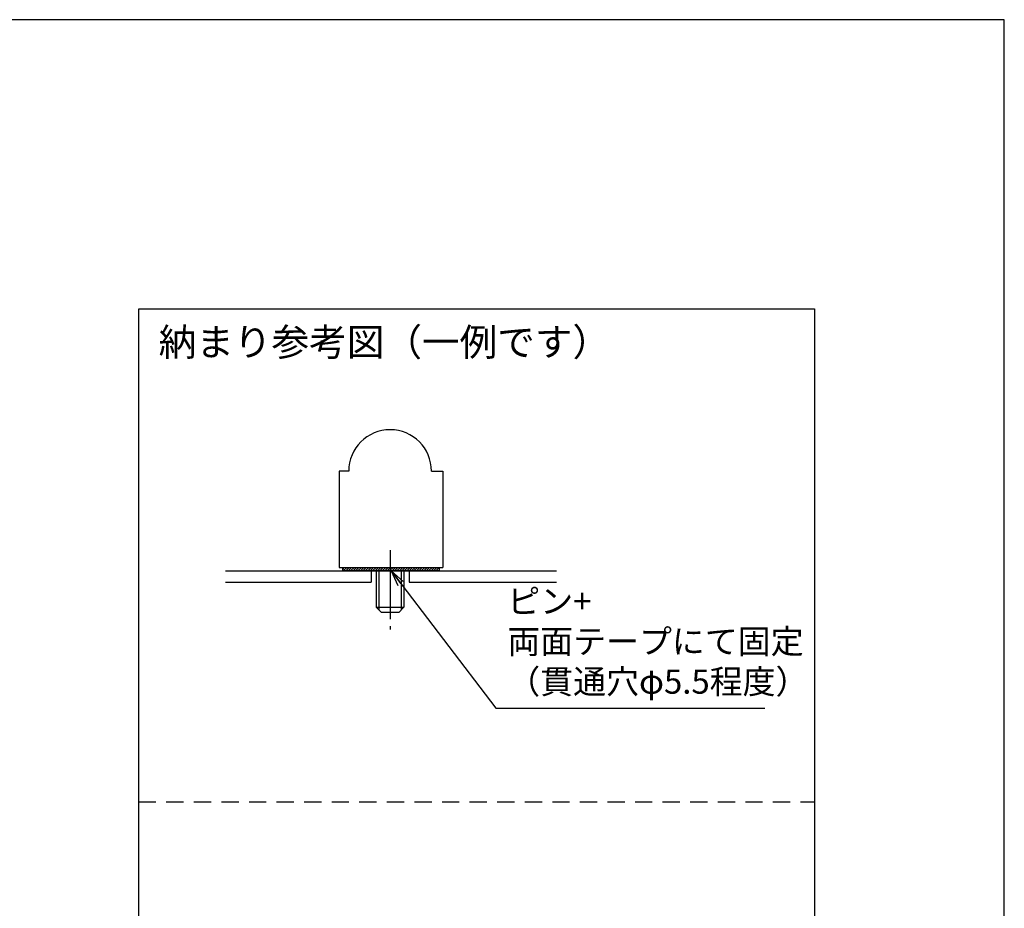
# Model space of a CAD drawing. Units: inches. Extents: x 207 to 593, y 283 to 546.
# Drawn here: x 450 to 593, y 417 to 546 of the extents above; entities that cross this region are included whole.
import ezdxf
from ezdxf.enums import TextEntityAlignment as Align

# ---------------------------------------------------------------- set-up
doc = ezdxf.new("R2010")
doc.units = ezdxf.units.IN
doc.header["$MEASUREMENT"] = 0
doc.linetypes.add('CENS', pattern=[13, 10, -1, 1, -1])
doc.linetypes.add('HIDL', pattern=[4, 2.5, -1.5])
for name, color, linetype in [('01-下書線', 251, 'Continuous'), ('02-実線-1', 7, 'Continuous'), ('06-中心線', 1, 'CENS'), ('08-ﾊｯﾁﾝｸﾞ', 2, 'Continuous'), ('09-文字', 4, 'Continuous'), ('10-寸法', 3, 'Continuous'), ('11-ﾈｼﾞ関連', 7, 'Continuous'), ('図枠', 7, 'Continuous')]:
    doc.layers.add(name, color=color, linetype=linetype)
doc.styles.add('STD', font='TXT.shx', dxfattribs={"bigfont": 'bigfont.shx'})
doc.dimstyles.new('1：1', dxfattribs={"dimtxt": 3.5, "dimasz": 2.3, "dimexe": 1, "dimexo": 1, "dimgap": 1, "dimtad": 3, "dimdsep": 46, "dimtxsty": 'STD', "dimblk1": 'ARRI', "dimblk2": 'ARRI', "dimsah": 1, "dimcen": 0, "dimclrd": 3, "dimclre": 3, "dimclrt": 4, "dimadec": 0, "dimazin": 0, "dimtfac": 0.7, "dimtmove": 0, "dimatfit": 0, "dimldrblk": 'ARRI', "dimfxl": 0, "dimtvp": 1, "dimtolj": 1, "dimtzin": 0, "dimarcsym": 0})

# ---------------------------------------------------------------- blocks, each defined once
blk = doc.blocks.new('ARRI')
at = {"color": 0, "linetype": 'ByBlock'}
for p, q in [((0, 0), (-1, 0.213)), ((-1, -0.213), (0, 0)), ((0, 0), (-1, 0))]:
    blk.add_line(p, q, dxfattribs=at)

msp = doc.modelspace()

# ---------------------------------------------------------------- hatches: boundary and pattern name
at = {"layer": '08-ﾊｯﾁﾝｸﾞ'}
h = msp.add_hatch(dxfattribs=at)
h.set_pattern_fill('ANSI31', color=256, scale=2, style=0)
h.set_pattern_definition([(45, (-7.3489, 59.01278), (-0.1767767, 0.1767767), [])])
h.paths.add_polyline_path([(497.052, 466.061), (497.052, 465.561), (511.052, 465.561), (511.052, 466.061)])

# ---------------------------------------------------------------- linework, layer by layer
at = {"layer": '01-下書線'}
for p, q in [((480.052, 465.561), (528.052, 465.561)), ((501.172, 465.561), (501.172, 463.961)), ((506.672, 465.561), (506.672, 463.961)), ((480.052, 463.961), (501.172, 463.961)), ((506.672, 463.961), (528.052, 463.961))]:
    msp.add_line(p, q, dxfattribs=at)
at = {"layer": '01-下書線', "linetype": 'HIDL'}
msp.add_line((467.455, 432.048), (565.504, 432.048), dxfattribs=at)
at = {"layer": '01-下書線'}
msp.add_lwpolyline([(467.455, 503.62), (565.504, 503.62), (565.504, 360.475), (467.455, 360.475)], close=True, dxfattribs=at)
at = {"layer": '02-実線-1'}
for p, q in [((496.552, 480.061), (496.552, 466.061)), ((497.922, 480.061), (496.552, 480.061)), ((509.922, 480.061), (511.552, 480.061)), ((511.552, 480.061), (511.552, 466.061)), ((496.552, 466.061), (511.552, 466.061))]:
    msp.add_line(p, q, dxfattribs=at)
msp.add_lwpolyline([(497.052, 466.061), (511.052, 466.061), (511.052, 465.561), (497.052, 465.561)], close=True, dxfattribs=at)
msp.add_arc((503.922, 480.061), 6, 0, 180, dxfattribs=at)
at = {"layer": '06-中心線', "color": 1, "linetype": 'CENS'}
msp.add_line((503.922, 468.561), (503.922, 457.061), dxfattribs=at)
at = {"layer": '11-ﾈｼﾞ関連', "color": 7, "linetype": 'Continuous'}
for p, q in [((501.922, 465.561), (501.922, 460.311)), ((505.922, 465.561), (505.922, 460.311)), ((501.922, 460.311), (505.922, 460.311)), ((501.922, 460.311), (502.672, 459.561)), ((505.922, 460.311), (505.172, 459.561))]:
    msp.add_line(p, q, dxfattribs=at)
at = {"layer": '11-ﾈｼﾞ関連', "color": 1, "linetype": 'Continuous'}
for p, q in [((502.301, 465.561), (502.301, 459.932)), ((505.543, 465.561), (505.543, 459.932))]:
    msp.add_line(p, q, dxfattribs=at)
at = {"layer": '11-ﾈｼﾞ関連'}
msp.add_line((505.172, 459.561), (502.672, 459.561), dxfattribs=at)
at = {"layer": '図枠', "color": 7}
msp.add_lwpolyline([(207.015, 282.548), (593.015, 282.548), (593.015, 545.548), (207.015, 545.548)], close=True, dxfattribs=at)

# ---------------------------------------------------------------- texts
at = {"layer": '09-文字', "style": 'STD'}
msp.add_text('納まり参考図（一例です）', height=4, dxfattribs=at).set_placement((470.348, 498.775), align=Align.MIDDLE_LEFT)
at = {"layer": '10-寸法', "color": 4, "insert": (520.924, 446.666), "char_height": 3.5, "attachment_point": 7, "style": 'STD'}
msp.add_mtext('ピン+\\P両面テープにて固定\\P（貫通穴φ5.5程度）', dxfattribs=at)

# ---------------------------------------------------------------- leaders
at = {"layer": '10-寸法', "annotation_type": 0, "has_hookline": 1, "hookline_direction": 0, "text_width": 37.333}
msp.add_leader([(504.052, 465.561), (519.236, 445.666), (519.924, 445.666)], dimstyle='1：1', override={"dimgap": 1, "dimtad": 1, "dimlfac": 0.5}, dxfattribs=at)

doc.saveas('drawing.dxf')
